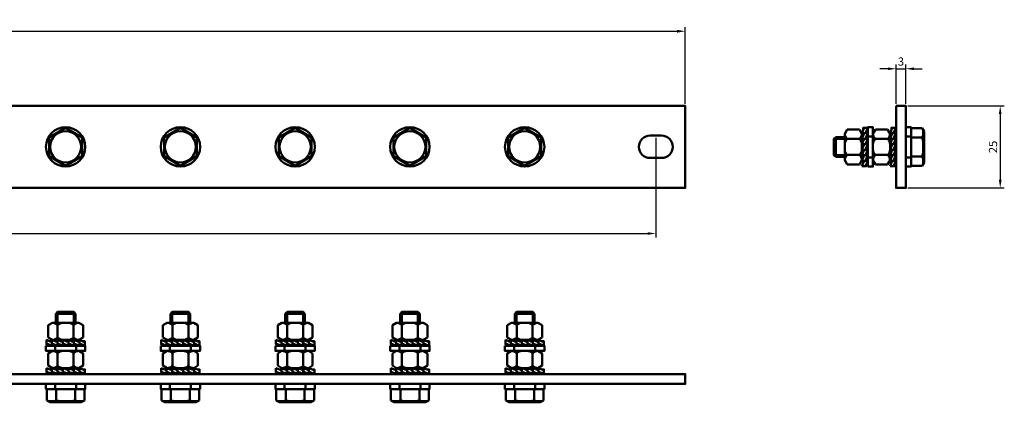
# Model space of a CAD drawing. Units: millimetres. Extents: x -36 to 565, y 363 to 480.
# Drawn here: x 265 to 565, y 363 to 480 of the extents above; entities that cross this region are included whole.
import ezdxf

# ---------------------------------------------------------------- set-up
doc = ezdxf.new("R2010")
doc.units = ezdxf.units.MM
doc.header["$PDSIZE"] = -1
doc.layers.add('Основная линия', color=7, linetype='Continuous', lineweight=50)
doc.layers.add('Размеры', color=7, linetype='Continuous')
doc.styles.add('Text 2.5', font='isocpeur.ttf', dxfattribs={"height": 2.5})
doc.dimstyles.new('Размер 2.5', dxfattribs={"dimtxt": 2.5, "dimasz": 2.5, "dimexe": 1.25, "dimexo": 0.625, "dimtad": 1, "dimtxsty": 'Text 2.5', "dimcen": 2.5, "dimadec": 0, "dimazin": 0, "dimtfac": 1, "dimtmove": 0, "dimatfit": 3, "dimfxl": 1, "dimarcsym": 0})

# ---------------------------------------------------------------- blocks, each defined once
blk = doc.blocks.new('*D49')
at = {"layer": 'Defpoints', "color": 0, "transparency": 16777216}
for p in [(467.74, 476.1), (-15.26, 453.38), (467.74, 453.34)]:
    blk.add_point(p, dxfattribs=at)
at = {"layer": 'Размеры', "color": 0, "lineweight": -2, "transparency": 16777216}
for p, q in [((-15.26, 454), (-15.26, 477.35)), ((-12.76, 476.1), (465.24, 476.1)), ((467.74, 453.96), (467.74, 477.35))]:
    blk.add_line(p, q, dxfattribs=at)
at = {"layer": 'Размеры', "color": 0, "transparency": 16777216}
for points in [[(-12.76, 476.52), (-12.76, 475.68), (-15.26, 476.1)], [(465.24, 476.52), (465.24, 475.68), (467.74, 476.1)]]:
    blk.add_solid(points, dxfattribs=at)
at = {"layer": 'Размеры', "color": 0, "transparency": 16777216, "insert": (226.24, 477.98), "char_height": 2.5, "attachment_point": 5, "style": 'Text 2.5'}
blk.add_mtext('483', dxfattribs=at)
blk = doc.blocks.new('*D51')
at = {"layer": 'Defpoints', "color": 0, "transparency": 16777216}
for p in [(535.02, 453.34), (535.02, 428.34), (563.78, 428.34)]:
    blk.add_point(p, dxfattribs=at)
at = {"layer": 'Размеры', "color": 0, "lineweight": -2, "transparency": 16777216}
for p, q in [((535.64, 453.34), (565.03, 453.34)), ((563.78, 450.84), (563.78, 430.84)), ((535.64, 428.34), (565.03, 428.34))]:
    blk.add_line(p, q, dxfattribs=at)
at = {"layer": 'Размеры', "color": 0, "transparency": 16777216}
for points in [[(563.36, 450.84), (564.2, 450.84), (563.78, 453.34)], [(563.36, 430.84), (564.2, 430.84), (563.78, 428.34)]]:
    blk.add_solid(points, dxfattribs=at)
at = {"layer": 'Размеры', "color": 0, "transparency": 16777216, "insert": (561.9, 440.84), "char_height": 2.5, "attachment_point": 5, "rotation": 90, "style": 'Text 2.5'}
blk.add_mtext('25', dxfattribs=at)
blk = doc.blocks.new('*D52')
at = {"layer": 'Defpoints', "color": 0, "transparency": 16777216}
for p in [(535.02, 464.67), (532.02, 453.34), (535.02, 453.34)]:
    blk.add_point(p, dxfattribs=at)
at = {"layer": 'Размеры', "color": 0, "lineweight": -2, "transparency": 16777216}
for p, q in [((532.02, 453.96), (532.02, 465.92)), ((535.02, 453.96), (535.02, 465.92)), ((529.52, 464.67), (527.02, 464.67)), ((532.02, 464.67), (535.02, 464.67)), ((537.52, 464.67), (540.02, 464.67))]:
    blk.add_line(p, q, dxfattribs=at)
at = {"layer": 'Размеры', "color": 0, "transparency": 16777216}
for points in [[(529.52, 465.08), (529.52, 464.25), (532.02, 464.67)], [(537.52, 465.08), (537.52, 464.25), (535.02, 464.67)]]:
    blk.add_solid(points, dxfattribs=at)
at = {"layer": 'Размеры', "color": 0, "transparency": 16777216, "insert": (533.52, 466.54), "char_height": 2.5, "attachment_point": 5, "style": 'Text 2.5'}
blk.add_mtext('3', dxfattribs=at)
blk = doc.blocks.new('*D53')
at = {"layer": 'Defpoints', "color": 0, "transparency": 16777216}
for p in [(-6.26, 444.28), (458.74, 444.28), (458.74, 414.47)]:
    blk.add_point(p, dxfattribs=at)
at = {"layer": 'Размеры', "color": 0, "lineweight": -2, "transparency": 16777216}
for p, q in [((-6.26, 443.65), (-6.26, 413.22)), ((458.74, 443.65), (458.74, 413.22)), ((-3.76, 414.47), (456.24, 414.47))]:
    blk.add_line(p, q, dxfattribs=at)
at = {"layer": 'Размеры', "color": 0, "transparency": 16777216}
for points in [[(-3.76, 414.88), (-3.76, 414.05), (-6.26, 414.47)], [(456.24, 414.88), (456.24, 414.05), (458.74, 414.47)]]:
    blk.add_solid(points, dxfattribs=at)
at = {"layer": 'Размеры', "color": 0, "transparency": 16777216, "insert": (226.24, 416.34), "char_height": 2.5, "attachment_point": 5, "style": 'Text 2.5'}
blk.add_mtext('465', dxfattribs=at)

msp = doc.modelspace()

# ---------------------------------------------------------------- linework, layer by layer
at = {"layer": 'Основная линия'}
for p, q in [((532.015, 453.336), (535.015, 453.336)), ((535.015, 453.336), (535.015, 433.336)), ((522.272, 446.703), (521.591, 445.026)), ((521.591, 445.026), (522.697, 445.026)), ((522.272, 445.026), (521.591, 443.35)), ((522.272, 446.703), (523.377, 446.703)), ((522.272, 445.026), (523.377, 445.026)), ((523.377, 446.703), (522.697, 445.026)), ((523.377, 445.026), (522.697, 443.35)), ((530.857, 446.703), (530.177, 445.026)), ((530.177, 445.026), (531.283, 445.026)), ((530.857, 445.026), (530.177, 443.35)), ((530.857, 446.703), (531.963, 446.703)), ((530.857, 445.026), (531.963, 445.026)), ((531.963, 446.703), (531.283, 445.026)), ((531.963, 445.026), (531.283, 443.35)), ((521.591, 443.35), (522.697, 443.35)), ((522.272, 443.35), (521.591, 441.674)), ((521.591, 441.674), (522.697, 441.674)), ((522.272, 441.674), (521.591, 439.998)), ((522.272, 443.35), (523.377, 443.35)), ((522.272, 441.674), (523.377, 441.674)), ((523.377, 443.35), (522.697, 441.674)), ((523.377, 441.674), (522.697, 439.998)), ((530.177, 443.35), (531.283, 443.35)), ((530.857, 443.35), (530.177, 441.674)), ((530.177, 441.674), (531.283, 441.674)), ((530.857, 441.674), (530.177, 439.998)), ((530.857, 443.35), (531.963, 443.35)), ((530.857, 441.674), (531.963, 441.674)), ((531.963, 443.35), (531.283, 441.674)), ((531.963, 441.674), (531.283, 439.998)), ((521.591, 439.998), (522.697, 439.998)), ((522.272, 439.998), (521.591, 438.322)), ((522.272, 439.998), (523.377, 439.998)), ((523.377, 439.998), (522.697, 438.322)), ((530.177, 439.998), (531.283, 439.998)), ((530.857, 439.998), (530.177, 438.322)), ((530.857, 439.998), (531.963, 439.998)), ((531.963, 439.998), (531.283, 438.322)), ((521.591, 438.322), (522.697, 438.322)), ((522.272, 438.322), (521.591, 436.646)), ((521.591, 436.646), (522.697, 436.646)), ((522.272, 436.646), (521.591, 434.97)), ((522.272, 438.322), (523.377, 438.322)), ((522.272, 436.646), (523.377, 436.646)), ((523.377, 438.322), (522.697, 436.646)), ((523.377, 436.646), (522.697, 434.97)), ((530.177, 438.322), (531.283, 438.322)), ((530.857, 438.322), (530.177, 436.646)), ((530.177, 436.646), (531.283, 436.646)), ((530.857, 436.646), (530.177, 434.97)), ((530.857, 438.322), (531.963, 438.322)), ((530.857, 436.646), (531.963, 436.646)), ((531.963, 438.322), (531.283, 436.646)), ((531.963, 436.646), (531.283, 434.97)), ((521.591, 434.97), (522.697, 434.97)), ((530.177, 434.97), (531.283, 434.97)), ((535.015, 433.336), (535.015, 428.336)), ((272.872, 382.054), (272.872, 380.948)), ((274.548, 381.373), (272.872, 382.054)), ((274.548, 382.054), (274.548, 380.948)), ((276.224, 381.373), (274.548, 382.054)), ((276.224, 382.054), (276.224, 380.948)), ((277.901, 381.373), (276.224, 382.054)), ((277.901, 382.054), (277.901, 380.948)), ((279.577, 381.373), (277.901, 382.054)), ((279.577, 382.054), (279.577, 380.948)), ((281.253, 381.373), (279.577, 382.054)), ((281.253, 382.054), (281.253, 380.948)), ((282.929, 381.373), (281.253, 382.054)), ((282.929, 382.054), (282.929, 380.948)), ((284.605, 381.373), (282.929, 382.054)), ((307.872, 382.054), (307.872, 380.948)), ((309.548, 381.373), (307.872, 382.054)), ((309.548, 382.054), (309.548, 380.948)), ((311.224, 381.373), (309.548, 382.054)), ((311.224, 382.054), (311.224, 380.948)), ((312.901, 381.373), (311.224, 382.054)), ((312.901, 382.054), (312.901, 380.948)), ((314.577, 381.373), (312.901, 382.054)), ((314.577, 382.054), (314.577, 380.948)), ((316.253, 381.373), (314.577, 382.054)), ((316.253, 382.054), (316.253, 380.948)), ((317.929, 381.373), (316.253, 382.054)), ((317.929, 382.054), (317.929, 380.948)), ((319.605, 381.373), (317.929, 382.054)), ((342.872, 382.054), (342.872, 380.948)), ((344.548, 381.373), (342.872, 382.054)), ((344.548, 382.054), (344.548, 380.948)), ((346.224, 381.373), (344.548, 382.054)), ((346.224, 382.054), (346.224, 380.948)), ((347.901, 381.373), (346.224, 382.054)), ((347.901, 382.054), (347.901, 380.948)), ((349.577, 381.373), (347.901, 382.054)), ((349.577, 382.054), (349.577, 380.948)), ((351.253, 381.373), (349.577, 382.054)), ((351.253, 382.054), (351.253, 380.948)), ((352.929, 381.373), (351.253, 382.054)), ((352.929, 382.054), (352.929, 380.948)), ((354.605, 381.373), (352.929, 382.054)), ((377.872, 382.054), (377.872, 380.948)), ((379.548, 381.373), (377.872, 382.054)), ((379.548, 382.054), (379.548, 380.948)), ((381.224, 381.373), (379.548, 382.054)), ((381.224, 382.054), (381.224, 380.948)), ((382.901, 381.373), (381.224, 382.054)), ((382.901, 382.054), (382.901, 380.948)), ((384.577, 381.373), (382.901, 382.054)), ((384.577, 382.054), (384.577, 380.948)), ((386.253, 381.373), (384.577, 382.054)), ((386.253, 382.054), (386.253, 380.948)), ((387.929, 381.373), (386.253, 382.054)), ((387.929, 382.054), (387.929, 380.948)), ((389.605, 381.373), (387.929, 382.054)), ((412.872, 382.054), (412.872, 380.948)), ((414.548, 381.373), (412.872, 382.054)), ((414.548, 382.054), (414.548, 380.948)), ((416.224, 381.373), (414.548, 382.054)), ((416.224, 382.054), (416.224, 380.948)), ((417.901, 381.373), (416.224, 382.054)), ((417.901, 382.054), (417.901, 380.948)), ((419.577, 381.373), (417.901, 382.054)), ((419.577, 382.054), (419.577, 380.948)), ((421.253, 381.373), (419.577, 382.054)), ((421.253, 382.054), (421.253, 380.948)), ((422.929, 381.373), (421.253, 382.054)), ((422.929, 382.054), (422.929, 380.948)), ((424.605, 381.373), (422.929, 382.054)), ((274.548, 380.268), (272.872, 380.948)), ((274.548, 381.373), (274.548, 380.268)), ((276.224, 380.268), (274.548, 380.948)), ((276.224, 381.373), (276.224, 380.268)), ((277.901, 380.268), (276.224, 380.948)), ((277.901, 381.373), (277.901, 380.268)), ((279.577, 380.268), (277.901, 380.948)), ((279.577, 381.373), (279.577, 380.268)), ((281.253, 380.268), (279.577, 380.948)), ((281.253, 381.373), (281.253, 380.268)), ((282.929, 380.268), (281.253, 380.948)), ((282.929, 381.373), (282.929, 380.268)), ((284.605, 380.268), (282.929, 380.948)), ((284.605, 381.373), (284.605, 380.268)), ((309.548, 380.268), (307.872, 380.948)), ((309.548, 381.373), (309.548, 380.268)), ((311.224, 380.268), (309.548, 380.948)), ((311.224, 381.373), (311.224, 380.268)), ((312.901, 380.268), (311.224, 380.948)), ((312.901, 381.373), (312.901, 380.268)), ((314.577, 380.268), (312.901, 380.948)), ((314.577, 381.373), (314.577, 380.268)), ((316.253, 380.268), (314.577, 380.948)), ((316.253, 381.373), (316.253, 380.268)), ((317.929, 380.268), (316.253, 380.948)), ((317.929, 381.373), (317.929, 380.268)), ((319.605, 380.268), (317.929, 380.948)), ((319.605, 381.373), (319.605, 380.268)), ((344.548, 380.268), (342.872, 380.948)), ((344.548, 381.373), (344.548, 380.268)), ((346.224, 380.268), (344.548, 380.948)), ((346.224, 381.373), (346.224, 380.268)), ((347.901, 380.268), (346.224, 380.948)), ((347.901, 381.373), (347.901, 380.268)), ((349.577, 380.268), (347.901, 380.948)), ((349.577, 381.373), (349.577, 380.268)), ((351.253, 380.268), (349.577, 380.948)), ((351.253, 381.373), (351.253, 380.268)), ((352.929, 380.268), (351.253, 380.948)), ((352.929, 381.373), (352.929, 380.268)), ((354.605, 380.268), (352.929, 380.948)), ((354.605, 381.373), (354.605, 380.268)), ((379.548, 380.268), (377.872, 380.948)), ((379.548, 381.373), (379.548, 380.268)), ((381.224, 380.268), (379.548, 380.948)), ((381.224, 381.373), (381.224, 380.268)), ((382.901, 380.268), (381.224, 380.948)), ((382.901, 381.373), (382.901, 380.268)), ((384.577, 380.268), (382.901, 380.948)), ((384.577, 381.373), (384.577, 380.268)), ((386.253, 380.268), (384.577, 380.948)), ((386.253, 381.373), (386.253, 380.268)), ((387.929, 380.268), (386.253, 380.948)), ((387.929, 381.373), (387.929, 380.268)), ((389.605, 380.268), (387.929, 380.948)), ((389.605, 381.373), (389.605, 380.268)), ((414.548, 380.268), (412.872, 380.948)), ((414.548, 381.373), (414.548, 380.268)), ((416.224, 380.268), (414.548, 380.948)), ((416.224, 381.373), (416.224, 380.268)), ((417.901, 380.268), (416.224, 380.948)), ((417.901, 381.373), (417.901, 380.268)), ((419.577, 380.268), (417.901, 380.948)), ((419.577, 381.373), (419.577, 380.268)), ((421.253, 380.268), (419.577, 380.948)), ((421.253, 381.373), (421.253, 380.268)), ((422.929, 380.268), (421.253, 380.948)), ((422.929, 381.373), (422.929, 380.268)), ((424.605, 380.268), (422.929, 380.948)), ((424.605, 381.373), (424.605, 380.268)), ((272.872, 373.468), (272.872, 372.362)), ((274.548, 372.787), (272.872, 373.468)), ((274.548, 373.468), (274.548, 372.362)), ((276.224, 372.787), (274.548, 373.468)), ((274.548, 372.787), (274.548, 371.682)), ((276.224, 373.468), (276.224, 372.362)), ((277.901, 372.787), (276.224, 373.468)), ((276.224, 372.787), (276.224, 371.682)), ((277.901, 373.468), (277.901, 372.362)), ((279.577, 372.787), (277.901, 373.468)), ((277.901, 372.787), (277.901, 371.682)), ((279.577, 373.468), (279.577, 372.362)), ((281.253, 372.787), (279.577, 373.468)), ((279.577, 372.787), (279.577, 371.682)), ((281.253, 373.468), (281.253, 372.362)), ((282.929, 372.787), (281.253, 373.468)), ((281.253, 372.787), (281.253, 371.682)), ((282.929, 373.468), (282.929, 372.362)), ((284.605, 372.787), (282.929, 373.468)), ((282.929, 372.787), (282.929, 371.682)), ((284.605, 372.787), (284.605, 371.682)), ((307.872, 373.468), (307.872, 372.362)), ((309.548, 372.787), (307.872, 373.468)), ((309.548, 373.468), (309.548, 372.362)), ((311.224, 372.787), (309.548, 373.468)), ((309.548, 372.787), (309.548, 371.682)), ((311.224, 373.468), (311.224, 372.362)), ((312.901, 372.787), (311.224, 373.468)), ((311.224, 372.787), (311.224, 371.682)), ((312.901, 373.468), (312.901, 372.362)), ((314.577, 372.787), (312.901, 373.468)), ((312.901, 372.787), (312.901, 371.682)), ((314.577, 373.468), (314.577, 372.362)), ((316.253, 372.787), (314.577, 373.468)), ((314.577, 372.787), (314.577, 371.682)), ((316.253, 373.468), (316.253, 372.362)), ((317.929, 372.787), (316.253, 373.468)), ((316.253, 372.787), (316.253, 371.682)), ((317.929, 373.468), (317.929, 372.362)), ((319.605, 372.787), (317.929, 373.468)), ((317.929, 372.787), (317.929, 371.682)), ((319.605, 372.787), (319.605, 371.682)), ((342.872, 373.468), (342.872, 372.362)), ((344.548, 372.787), (342.872, 373.468)), ((344.548, 373.468), (344.548, 372.362)), ((346.224, 372.787), (344.548, 373.468)), ((344.548, 372.787), (344.548, 371.682)), ((346.224, 373.468), (346.224, 372.362)), ((347.901, 372.787), (346.224, 373.468)), ((346.224, 372.787), (346.224, 371.682)), ((347.901, 373.468), (347.901, 372.362)), ((349.577, 372.787), (347.901, 373.468)), ((347.901, 372.787), (347.901, 371.682)), ((349.577, 373.468), (349.577, 372.362)), ((351.253, 372.787), (349.577, 373.468)), ((349.577, 372.787), (349.577, 371.682)), ((351.253, 373.468), (351.253, 372.362)), ((352.929, 372.787), (351.253, 373.468)), ((351.253, 372.787), (351.253, 371.682)), ((352.929, 373.468), (352.929, 372.362)), ((354.605, 372.787), (352.929, 373.468)), ((352.929, 372.787), (352.929, 371.682)), ((354.605, 372.787), (354.605, 371.682)), ((377.872, 373.468), (377.872, 372.362)), ((379.548, 372.787), (377.872, 373.468)), ((379.548, 373.468), (379.548, 372.362)), ((381.224, 372.787), (379.548, 373.468)), ((379.548, 372.787), (379.548, 371.682)), ((381.224, 373.468), (381.224, 372.362)), ((382.901, 372.787), (381.224, 373.468)), ((381.224, 372.787), (381.224, 371.682)), ((382.901, 373.468), (382.901, 372.362)), ((384.577, 372.787), (382.901, 373.468)), ((382.901, 372.787), (382.901, 371.682)), ((384.577, 373.468), (384.577, 372.362)), ((386.253, 372.787), (384.577, 373.468)), ((384.577, 372.787), (384.577, 371.682)), ((386.253, 373.468), (386.253, 372.362)), ((387.929, 372.787), (386.253, 373.468)), ((386.253, 372.787), (386.253, 371.682)), ((387.929, 373.468), (387.929, 372.362)), ((389.605, 372.787), (387.929, 373.468)), ((387.929, 372.787), (387.929, 371.682)), ((389.605, 372.787), (389.605, 371.682)), ((412.872, 373.468), (412.872, 372.362)), ((414.548, 372.787), (412.872, 373.468)), ((414.548, 373.468), (414.548, 372.362)), ((416.224, 372.787), (414.548, 373.468)), ((414.548, 372.787), (414.548, 371.682)), ((416.224, 373.468), (416.224, 372.362)), ((417.901, 372.787), (416.224, 373.468)), ((416.224, 372.787), (416.224, 371.682)), ((417.901, 373.468), (417.901, 372.362)), ((419.577, 372.787), (417.901, 373.468)), ((417.901, 372.787), (417.901, 371.682)), ((419.577, 373.468), (419.577, 372.362)), ((421.253, 372.787), (419.577, 373.468)), ((419.577, 372.787), (419.577, 371.682)), ((421.253, 373.468), (421.253, 372.362)), ((422.929, 372.787), (421.253, 373.468)), ((421.253, 372.787), (421.253, 371.682)), ((422.929, 373.468), (422.929, 372.362)), ((424.605, 372.787), (422.929, 373.468)), ((422.929, 372.787), (422.929, 371.682)), ((424.605, 372.787), (424.605, 371.682)), ((274.548, 371.682), (272.872, 372.362)), ((276.224, 371.682), (274.548, 372.362)), ((277.901, 371.682), (276.224, 372.362)), ((279.577, 371.682), (277.901, 372.362)), ((281.253, 371.682), (279.577, 372.362)), ((282.929, 371.682), (281.253, 372.362)), ((284.605, 371.682), (282.929, 372.362)), ((309.548, 371.682), (307.872, 372.362)), ((311.224, 371.682), (309.548, 372.362)), ((312.901, 371.682), (311.224, 372.362)), ((314.577, 371.682), (312.901, 372.362)), ((316.253, 371.682), (314.577, 372.362)), ((317.929, 371.682), (316.253, 372.362)), ((319.605, 371.682), (317.929, 372.362)), ((344.548, 371.682), (342.872, 372.362)), ((346.224, 371.682), (344.548, 372.362)), ((347.901, 371.682), (346.224, 372.362)), ((349.577, 371.682), (347.901, 372.362)), ((351.253, 371.682), (349.577, 372.362)), ((352.929, 371.682), (351.253, 372.362)), ((354.605, 371.682), (352.929, 372.362)), ((379.548, 371.682), (377.872, 372.362)), ((381.224, 371.682), (379.548, 372.362)), ((382.901, 371.682), (381.224, 372.362)), ((384.577, 371.682), (382.901, 372.362)), ((386.253, 371.682), (384.577, 372.362)), ((387.929, 371.682), (386.253, 372.362)), ((389.605, 371.682), (387.929, 372.362)), ((414.548, 371.682), (412.872, 372.362)), ((416.224, 371.682), (414.548, 372.362)), ((417.901, 371.682), (416.224, 372.362)), ((419.577, 371.682), (417.901, 372.362)), ((421.253, 371.682), (419.577, 372.362)), ((422.929, 371.682), (421.253, 372.362)), ((424.605, 371.682), (422.929, 372.362))]:
    msp.add_line(p, q, dxfattribs=at)
at = {"layer": 'Основная линия', "color": 0, "linetype": 'ByBlock'}
for p, q in [((516.391, 444.886), (517.127, 446.16)), ((516.391, 444.886), (516.391, 436.786)), ((520.856, 446.16), (517.127, 446.16)), ((521.591, 444.886), (520.856, 446.16)), ((521.591, 436.786), (521.591, 444.886)), ((524.977, 435.063), (524.977, 446.61)), ((524.977, 444.886), (525.712, 446.16)), ((524.977, 444.886), (524.977, 436.786)), ((529.442, 446.16), (525.712, 446.16)), ((530.177, 444.886), (529.442, 446.16)), ((530.177, 436.786), (530.177, 444.886)), ((536.615, 435.063), (536.615, 446.61)), ((536.615, 446.61), (540.024, 446.61)), ((540.615, 445.586), (540.024, 446.61)), ((540.615, 445.586), (540.615, 436.086)), ((513.067, 443.295), (513.609, 443.836)), ((513.067, 438.378), (513.067, 443.295)), ((513.067, 443.295), (516.391, 443.295)), ((513.609, 443.836), (516.391, 443.836)), ((513.609, 443.836), (513.609, 437.836)), ((517.127, 443.273), (520.856, 443.273)), ((521.591, 443.836), (521.789, 443.836)), ((521.591, 443.295), (523.377, 443.295)), ((522.894, 443.836), (523.377, 443.836)), ((523.377, 444.036), (524.977, 444.036)), ((525.712, 443.273), (529.442, 443.273)), ((530.177, 443.836), (530.374, 443.836)), ((530.177, 443.295), (532.015, 443.295)), ((531.48, 443.836), (532.015, 443.836)), ((535.015, 444.036), (536.615, 444.036)), ((540.024, 443.723), (536.615, 443.723)), ((513.067, 438.378), (516.391, 438.378)), ((513.067, 438.378), (513.609, 437.836)), ((516.391, 437.836), (513.609, 437.836)), ((516.391, 436.786), (517.127, 435.513)), ((517.127, 438.4), (520.856, 438.4)), ((520.856, 435.513), (517.127, 435.513)), ((521.591, 436.786), (520.856, 435.513)), ((521.591, 438.378), (523.377, 438.378)), ((522.024, 437.836), (521.591, 437.836)), ((523.377, 437.836), (523.18, 437.836)), ((523.377, 437.636), (524.977, 437.636)), ((524.977, 436.786), (525.712, 435.513)), ((525.712, 438.4), (529.442, 438.4)), ((529.442, 435.513), (525.712, 435.513)), ((530.177, 436.786), (529.442, 435.513)), ((530.177, 438.378), (532.015, 438.378)), ((530.609, 437.836), (530.177, 437.836)), ((532.015, 437.836), (531.766, 437.836)), ((535.015, 437.636), (536.615, 437.636)), ((540.024, 437.95), (536.615, 437.95)), ((540.615, 436.086), (540.024, 435.063)), ((540.024, 435.063), (536.615, 435.063)), ((276.28, 390.578), (275.739, 390.036)), ((276.28, 390.578), (281.197, 390.578)), ((276.28, 390.578), (276.28, 387.254)), ((281.197, 390.578), (281.197, 387.254)), ((281.197, 390.578), (281.739, 390.036)), ((311.28, 390.578), (310.739, 390.036)), ((311.28, 390.578), (316.197, 390.578)), ((311.28, 390.578), (311.28, 387.254)), ((316.197, 390.578), (316.197, 387.254)), ((316.197, 390.578), (316.739, 390.036)), ((346.28, 390.578), (345.739, 390.036)), ((346.28, 390.578), (351.197, 390.578)), ((346.28, 390.578), (346.28, 387.254)), ((351.197, 390.578), (351.197, 387.254)), ((351.197, 390.578), (351.739, 390.036)), ((381.28, 390.578), (380.739, 390.036)), ((381.28, 390.578), (386.197, 390.578)), ((381.28, 390.578), (381.28, 387.254)), ((386.197, 390.578), (386.197, 387.254)), ((386.197, 390.578), (386.739, 390.036)), ((416.28, 390.578), (415.739, 390.036)), ((416.28, 390.578), (421.197, 390.578)), ((416.28, 390.578), (416.28, 387.254)), ((421.197, 390.578), (421.197, 387.254)), ((421.197, 390.578), (421.739, 390.036)), ((275.739, 387.254), (275.739, 390.036)), ((281.739, 390.036), (275.739, 390.036)), ((281.739, 390.036), (281.739, 387.254)), ((310.739, 387.254), (310.739, 390.036)), ((316.739, 390.036), (310.739, 390.036)), ((316.739, 390.036), (316.739, 387.254)), ((345.739, 387.254), (345.739, 390.036)), ((351.739, 390.036), (345.739, 390.036)), ((351.739, 390.036), (351.739, 387.254)), ((380.739, 387.254), (380.739, 390.036)), ((386.739, 390.036), (380.739, 390.036)), ((386.739, 390.036), (386.739, 387.254)), ((415.739, 387.254), (415.739, 390.036)), ((421.739, 390.036), (415.739, 390.036)), ((421.739, 390.036), (421.739, 387.254)), ((274.689, 387.254), (273.415, 386.518)), ((273.415, 382.789), (273.415, 386.518)), ((282.789, 387.254), (274.689, 387.254)), ((276.302, 386.518), (276.302, 382.789)), ((281.175, 386.518), (281.175, 382.789)), ((282.789, 387.254), (284.062, 386.518)), ((284.062, 382.789), (284.062, 386.518)), ((309.689, 387.254), (308.415, 386.518)), ((308.415, 382.789), (308.415, 386.518)), ((317.789, 387.254), (309.689, 387.254)), ((311.302, 386.518), (311.302, 382.789)), ((316.175, 386.518), (316.175, 382.789)), ((317.789, 387.254), (319.062, 386.518)), ((319.062, 382.789), (319.062, 386.518)), ((344.689, 387.254), (343.415, 386.518)), ((343.415, 382.789), (343.415, 386.518)), ((352.789, 387.254), (344.689, 387.254)), ((346.302, 386.518), (346.302, 382.789)), ((351.175, 386.518), (351.175, 382.789)), ((352.789, 387.254), (354.062, 386.518)), ((354.062, 382.789), (354.062, 386.518)), ((379.689, 387.254), (378.415, 386.518)), ((378.415, 382.789), (378.415, 386.518)), ((387.789, 387.254), (379.689, 387.254)), ((381.302, 386.518), (381.302, 382.789)), ((386.175, 386.518), (386.175, 382.789)), ((387.789, 387.254), (389.062, 386.518)), ((389.062, 382.789), (389.062, 386.518)), ((414.689, 387.254), (413.415, 386.518)), ((413.415, 382.789), (413.415, 386.518)), ((422.789, 387.254), (414.689, 387.254)), ((416.302, 386.518), (416.302, 382.789)), ((421.175, 386.518), (421.175, 382.789)), ((422.789, 387.254), (424.062, 386.518)), ((424.062, 382.789), (424.062, 386.518)), ((274.689, 382.054), (273.415, 382.789)), ((274.689, 382.054), (282.789, 382.054)), ((275.739, 381.621), (275.739, 382.054)), ((276.28, 382.054), (276.28, 380.268)), ((281.197, 382.054), (281.197, 380.268)), ((281.739, 382.054), (281.739, 381.856)), ((282.789, 382.054), (284.062, 382.789)), ((309.689, 382.054), (308.415, 382.789)), ((309.689, 382.054), (317.789, 382.054)), ((310.739, 381.621), (310.739, 382.054)), ((311.28, 382.054), (311.28, 380.268)), ((316.197, 382.054), (316.197, 380.268)), ((316.739, 382.054), (316.739, 381.856)), ((317.789, 382.054), (319.062, 382.789)), ((344.689, 382.054), (343.415, 382.789)), ((344.689, 382.054), (352.789, 382.054)), ((345.739, 381.621), (345.739, 382.054)), ((346.28, 382.054), (346.28, 380.268)), ((351.197, 382.054), (351.197, 380.268)), ((351.739, 382.054), (351.739, 381.856)), ((352.789, 382.054), (354.062, 382.789)), ((379.689, 382.054), (378.415, 382.789)), ((379.689, 382.054), (387.789, 382.054)), ((380.739, 381.621), (380.739, 382.054)), ((381.28, 382.054), (381.28, 380.268)), ((386.197, 382.054), (386.197, 380.268)), ((386.739, 382.054), (386.739, 381.856)), ((387.789, 382.054), (389.062, 382.789)), ((414.689, 382.054), (413.415, 382.789)), ((414.689, 382.054), (422.789, 382.054)), ((415.739, 381.621), (415.739, 382.054)), ((416.28, 382.054), (416.28, 380.268)), ((421.197, 382.054), (421.197, 380.268)), ((421.739, 382.054), (421.739, 381.856)), ((422.789, 382.054), (424.062, 382.789)), ((272.965, 378.668), (284.512, 378.668)), ((274.689, 378.668), (273.415, 377.933)), ((282.789, 378.668), (274.689, 378.668)), ((275.539, 380.268), (275.539, 378.668)), ((275.739, 380.268), (275.739, 380.465)), ((281.739, 380.751), (281.739, 380.268)), ((281.939, 380.268), (281.939, 378.668)), ((282.789, 378.668), (284.062, 377.933)), ((307.965, 378.668), (319.512, 378.668)), ((309.689, 378.668), (308.415, 377.933)), ((317.789, 378.668), (309.689, 378.668)), ((310.539, 380.268), (310.539, 378.668)), ((310.739, 380.268), (310.739, 380.465)), ((316.739, 380.751), (316.739, 380.268)), ((316.939, 380.268), (316.939, 378.668)), ((317.789, 378.668), (319.062, 377.933)), ((342.965, 378.668), (354.512, 378.668)), ((344.689, 378.668), (343.415, 377.933)), ((352.789, 378.668), (344.689, 378.668)), ((345.539, 380.268), (345.539, 378.668)), ((345.739, 380.268), (345.739, 380.465)), ((351.739, 380.751), (351.739, 380.268)), ((351.939, 380.268), (351.939, 378.668)), ((352.789, 378.668), (354.062, 377.933)), ((377.965, 378.668), (389.512, 378.668)), ((379.689, 378.668), (378.415, 377.933)), ((387.789, 378.668), (379.689, 378.668)), ((380.539, 380.268), (380.539, 378.668)), ((380.739, 380.268), (380.739, 380.465)), ((386.739, 380.751), (386.739, 380.268)), ((386.939, 380.268), (386.939, 378.668)), ((387.789, 378.668), (389.062, 377.933)), ((412.965, 378.668), (424.512, 378.668)), ((414.689, 378.668), (413.415, 377.933)), ((422.789, 378.668), (414.689, 378.668)), ((415.539, 380.268), (415.539, 378.668)), ((415.739, 380.268), (415.739, 380.465)), ((421.739, 380.751), (421.739, 380.268)), ((421.939, 380.268), (421.939, 378.668)), ((422.789, 378.668), (424.062, 377.933)), ((273.415, 374.203), (273.415, 377.933)), ((276.302, 377.933), (276.302, 374.203)), ((281.175, 377.933), (281.175, 374.203)), ((284.062, 374.203), (284.062, 377.933)), ((308.415, 374.203), (308.415, 377.933)), ((311.302, 377.933), (311.302, 374.203)), ((316.175, 377.933), (316.175, 374.203)), ((319.062, 374.203), (319.062, 377.933)), ((343.415, 374.203), (343.415, 377.933)), ((346.302, 377.933), (346.302, 374.203)), ((351.175, 377.933), (351.175, 374.203)), ((354.062, 374.203), (354.062, 377.933)), ((378.415, 374.203), (378.415, 377.933)), ((381.302, 377.933), (381.302, 374.203)), ((386.175, 377.933), (386.175, 374.203)), ((389.062, 374.203), (389.062, 377.933)), ((413.415, 374.203), (413.415, 377.933)), ((416.302, 377.933), (416.302, 374.203)), ((421.175, 377.933), (421.175, 374.203)), ((424.062, 374.203), (424.062, 377.933)), ((274.689, 373.468), (273.415, 374.203)), ((274.689, 373.468), (282.789, 373.468)), ((275.739, 373.036), (275.739, 373.468)), ((276.28, 373.468), (276.28, 371.63)), ((281.197, 373.468), (281.197, 371.63)), ((281.739, 373.468), (281.739, 373.271)), ((282.789, 373.468), (284.062, 374.203)), ((309.689, 373.468), (308.415, 374.203)), ((309.689, 373.468), (317.789, 373.468)), ((310.739, 373.036), (310.739, 373.468)), ((311.28, 373.468), (311.28, 371.63)), ((316.197, 373.468), (316.197, 371.63)), ((316.739, 373.468), (316.739, 373.271)), ((317.789, 373.468), (319.062, 374.203)), ((344.689, 373.468), (343.415, 374.203)), ((344.689, 373.468), (352.789, 373.468)), ((345.739, 373.036), (345.739, 373.468)), ((346.28, 373.468), (346.28, 371.63)), ((351.197, 373.468), (351.197, 371.63)), ((351.739, 373.468), (351.739, 373.271)), ((352.789, 373.468), (354.062, 374.203)), ((379.689, 373.468), (378.415, 374.203)), ((379.689, 373.468), (387.789, 373.468)), ((380.739, 373.036), (380.739, 373.468)), ((381.28, 373.468), (381.28, 371.63)), ((386.197, 373.468), (386.197, 371.63)), ((386.739, 373.468), (386.739, 373.271)), ((387.789, 373.468), (389.062, 374.203)), ((414.689, 373.468), (413.415, 374.203)), ((414.689, 373.468), (422.789, 373.468)), ((415.739, 373.036), (415.739, 373.468)), ((416.28, 373.468), (416.28, 371.63)), ((421.197, 373.468), (421.197, 371.63)), ((421.739, 373.468), (421.739, 373.271)), ((422.789, 373.468), (424.062, 374.203)), ((275.739, 371.63), (275.739, 371.879)), ((281.739, 372.165), (281.739, 371.63)), ((310.739, 371.63), (310.739, 371.879)), ((316.739, 372.165), (316.739, 371.63)), ((345.739, 371.63), (345.739, 371.879)), ((351.739, 372.165), (351.739, 371.63)), ((380.739, 371.63), (380.739, 371.879)), ((386.739, 372.165), (386.739, 371.63)), ((415.739, 371.63), (415.739, 371.879)), ((421.739, 372.165), (421.739, 371.63)), ((272.965, 363.621), (272.965, 367.03)), ((272.965, 367.03), (284.512, 367.03)), ((275.539, 368.63), (275.539, 367.03)), ((275.852, 363.621), (275.852, 367.03)), ((281.625, 363.621), (281.625, 367.03)), ((281.939, 368.63), (281.939, 367.03)), ((284.512, 367.03), (284.512, 363.621)), ((307.965, 363.621), (307.965, 367.03)), ((307.965, 367.03), (319.512, 367.03)), ((310.539, 368.63), (310.539, 367.03)), ((310.852, 363.621), (310.852, 367.03)), ((316.625, 363.621), (316.625, 367.03)), ((316.939, 368.63), (316.939, 367.03)), ((319.512, 367.03), (319.512, 363.621)), ((342.965, 363.621), (342.965, 367.03)), ((342.965, 367.03), (354.512, 367.03)), ((345.539, 368.63), (345.539, 367.03)), ((345.852, 363.621), (345.852, 367.03)), ((351.625, 363.621), (351.625, 367.03)), ((351.939, 368.63), (351.939, 367.03)), ((354.512, 367.03), (354.512, 363.621)), ((377.965, 363.621), (377.965, 367.03)), ((377.965, 367.03), (389.512, 367.03)), ((380.539, 368.63), (380.539, 367.03)), ((380.852, 363.621), (380.852, 367.03)), ((386.625, 363.621), (386.625, 367.03)), ((386.939, 368.63), (386.939, 367.03)), ((389.512, 367.03), (389.512, 363.621)), ((412.965, 363.621), (412.965, 367.03)), ((412.965, 367.03), (424.512, 367.03)), ((415.539, 368.63), (415.539, 367.03)), ((415.852, 363.621), (415.852, 367.03)), ((421.625, 363.621), (421.625, 367.03)), ((421.939, 368.63), (421.939, 367.03)), ((424.512, 367.03), (424.512, 363.621)), ((273.989, 363.03), (272.965, 363.621)), ((283.489, 363.03), (284.512, 363.621)), ((308.989, 363.03), (307.965, 363.621)), ((318.489, 363.03), (319.512, 363.621)), ((343.989, 363.03), (342.965, 363.621)), ((353.489, 363.03), (354.512, 363.621)), ((378.989, 363.03), (377.965, 363.621)), ((388.489, 363.03), (389.512, 363.621)), ((413.989, 363.03), (412.965, 363.621)), ((423.489, 363.03), (424.512, 363.621)), ((283.489, 363.03), (273.989, 363.03)), ((318.489, 363.03), (308.989, 363.03)), ((353.489, 363.03), (343.989, 363.03)), ((388.489, 363.03), (378.989, 363.03)), ((423.489, 363.03), (413.989, 363.03))]:
    msp.add_line(p, q, dxfattribs=at)
at = {"layer": 'Основная линия', "color": 7}
for p, q in [((460.489, 444.28), (456.989, 444.28)), ((456.989, 437.48), (460.489, 437.48))]:
    msp.add_line(p, q, dxfattribs=at)
at = {"layer": 'Основная линия'}
for points in [[(-15.261, 453.38), (467.74, 453.339), (467.74, 428.339), (-15.261, 428.38)], [(532.015, 453.336), (535.015, 453.336), (535.015, 428.336), (532.015, 428.336)], [(-15.261, 371.63), (467.739, 371.63), (467.739, 368.63), (-15.261, 368.63)]]:
    msp.add_lwpolyline(points, close=True, dxfattribs=at)
at = {"layer": 'Основная линия', "color": 0, "linetype": 'ByBlock'}
for points in [[(283.739, 443.767), (278.739, 446.653), (273.739, 443.767), (273.739, 437.993), (278.739, 435.106), (283.739, 437.993)], [(318.739, 443.767), (313.739, 446.653), (308.739, 443.767), (308.739, 437.993), (313.739, 435.106), (318.739, 437.993)], [(353.739, 443.767), (348.739, 446.653), (343.739, 443.767), (343.739, 437.993), (348.739, 435.106), (353.739, 437.993)], [(388.739, 443.767), (383.739, 446.653), (378.739, 443.767), (378.739, 437.993), (383.739, 435.106), (388.739, 437.993)], [(423.739, 443.767), (418.739, 446.653), (413.739, 443.767), (413.739, 437.993), (418.739, 435.106), (423.739, 437.993)], [(523.377, 434.836), (524.977, 434.836), (524.977, 446.836), (523.377, 446.836)], [(535.015, 434.836), (536.615, 434.836), (536.615, 446.836), (535.015, 446.836)], [(272.739, 380.268), (272.739, 378.668), (284.739, 378.668), (284.739, 380.268)], [(307.739, 380.268), (307.739, 378.668), (319.739, 378.668), (319.739, 380.268)], [(342.739, 380.268), (342.739, 378.668), (354.739, 378.668), (354.739, 380.268)], [(377.739, 380.268), (377.739, 378.668), (389.739, 378.668), (389.739, 380.268)], [(412.739, 380.268), (412.739, 378.668), (424.739, 378.668), (424.739, 380.268)], [(272.739, 368.63), (272.739, 367.03), (284.739, 367.03), (284.739, 368.63)], [(307.739, 368.63), (307.739, 367.03), (319.739, 367.03), (319.739, 368.63)], [(342.739, 368.63), (342.739, 367.03), (354.739, 367.03), (354.739, 368.63)], [(377.739, 368.63), (377.739, 367.03), (389.739, 367.03), (389.739, 368.63)], [(412.739, 368.63), (412.739, 367.03), (424.739, 367.03), (424.739, 368.63)]]:
    msp.add_lwpolyline(points, close=True, dxfattribs=at)
at = {"layer": 'Основная линия'}
for points in [[(522.024, 446.091), (522.024, 446.703), (522.945, 446.703)], [(522.024, 444.415), (522.024, 445.026)], [(522.945, 445.638), (522.945, 445.026)], [(530.609, 446.091), (530.609, 446.703), (531.531, 446.703)], [(530.609, 444.415), (530.609, 445.026)], [(531.531, 445.638), (531.531, 445.026)], [(522.024, 442.739), (522.024, 443.35)], [(522.024, 441.063), (522.024, 441.674)], [(522.945, 443.962), (522.945, 443.35)], [(522.945, 442.285), (522.945, 441.674)], [(530.609, 442.739), (530.609, 443.35)], [(530.609, 441.063), (530.609, 441.674)], [(531.531, 443.962), (531.531, 443.35)], [(531.531, 442.285), (531.531, 441.674)], [(522.024, 439.387), (522.024, 439.998)], [(522.945, 440.609), (522.945, 439.998)], [(522.945, 438.933), (522.945, 438.322)], [(530.609, 439.387), (530.609, 439.998)], [(531.531, 440.609), (531.531, 439.998)], [(531.531, 438.933), (531.531, 438.322)], [(522.024, 437.711), (522.024, 438.322)], [(522.024, 436.035), (522.024, 436.646)], [(522.945, 435.581), (522.945, 434.97), (522.024, 434.97)], [(522.945, 437.257), (522.945, 436.646)], [(530.609, 437.711), (530.609, 438.322)], [(530.609, 436.035), (530.609, 436.646)], [(531.531, 435.581), (531.531, 434.97), (530.609, 434.97)], [(531.531, 437.257), (531.531, 436.646)], [(273.484, 380.7), (272.872, 380.7), (272.872, 381.621)], [(273.937, 381.621), (274.548, 381.621)], [(275.613, 381.621), (276.224, 381.621)], [(277.289, 381.621), (277.901, 381.621)], [(278.965, 381.621), (279.577, 381.621)], [(280.642, 381.621), (281.253, 381.621)], [(282.318, 381.621), (282.929, 381.621)], [(283.994, 381.621), (284.605, 381.621), (284.605, 380.7)], [(308.484, 380.7), (307.872, 380.7), (307.872, 381.621)], [(308.937, 381.621), (309.548, 381.621)], [(310.613, 381.621), (311.224, 381.621)], [(312.289, 381.621), (312.901, 381.621)], [(313.965, 381.621), (314.577, 381.621)], [(315.642, 381.621), (316.253, 381.621)], [(317.318, 381.621), (317.929, 381.621)], [(318.994, 381.621), (319.605, 381.621), (319.605, 380.7)], [(343.484, 380.7), (342.872, 380.7), (342.872, 381.621)], [(343.937, 381.621), (344.548, 381.621)], [(345.613, 381.621), (346.224, 381.621)], [(347.289, 381.621), (347.901, 381.621)], [(348.965, 381.621), (349.577, 381.621)], [(350.642, 381.621), (351.253, 381.621)], [(352.318, 381.621), (352.929, 381.621)], [(353.994, 381.621), (354.605, 381.621), (354.605, 380.7)], [(378.484, 380.7), (377.872, 380.7), (377.872, 381.621)], [(378.937, 381.621), (379.548, 381.621)], [(380.613, 381.621), (381.224, 381.621)], [(382.289, 381.621), (382.901, 381.621)], [(383.965, 381.621), (384.577, 381.621)], [(385.642, 381.621), (386.253, 381.621)], [(387.318, 381.621), (387.929, 381.621)], [(388.994, 381.621), (389.605, 381.621), (389.605, 380.7)], [(413.484, 380.7), (412.872, 380.7), (412.872, 381.621)], [(413.937, 381.621), (414.548, 381.621)], [(415.613, 381.621), (416.224, 381.621)], [(417.289, 381.621), (417.901, 381.621)], [(418.965, 381.621), (419.577, 381.621)], [(420.642, 381.621), (421.253, 381.621)], [(422.318, 381.621), (422.929, 381.621)], [(423.994, 381.621), (424.605, 381.621), (424.605, 380.7)], [(275.16, 380.7), (274.548, 380.7)], [(276.836, 380.7), (276.224, 380.7)], [(278.512, 380.7), (277.901, 380.7)], [(280.188, 380.7), (279.577, 380.7)], [(281.864, 380.7), (281.253, 380.7)], [(283.54, 380.7), (282.929, 380.7)], [(310.16, 380.7), (309.548, 380.7)], [(311.836, 380.7), (311.224, 380.7)], [(313.512, 380.7), (312.901, 380.7)], [(315.188, 380.7), (314.577, 380.7)], [(316.864, 380.7), (316.253, 380.7)], [(318.54, 380.7), (317.929, 380.7)], [(345.16, 380.7), (344.548, 380.7)], [(346.836, 380.7), (346.224, 380.7)], [(348.512, 380.7), (347.901, 380.7)], [(350.188, 380.7), (349.577, 380.7)], [(351.864, 380.7), (351.253, 380.7)], [(353.54, 380.7), (352.929, 380.7)], [(380.16, 380.7), (379.548, 380.7)], [(381.836, 380.7), (381.224, 380.7)], [(383.512, 380.7), (382.901, 380.7)], [(385.188, 380.7), (384.577, 380.7)], [(386.864, 380.7), (386.253, 380.7)], [(388.54, 380.7), (387.929, 380.7)], [(415.16, 380.7), (414.548, 380.7)], [(416.836, 380.7), (416.224, 380.7)], [(418.512, 380.7), (417.901, 380.7)], [(420.188, 380.7), (419.577, 380.7)], [(421.864, 380.7), (421.253, 380.7)], [(423.54, 380.7), (422.929, 380.7)], [(273.484, 372.114), (272.872, 372.114), (272.872, 373.036)], [(273.937, 373.036), (274.548, 373.036)], [(275.613, 373.036), (276.224, 373.036)], [(277.289, 373.036), (277.901, 373.036)], [(278.965, 373.036), (279.577, 373.036)], [(280.642, 373.036), (281.253, 373.036)], [(282.318, 373.036), (282.929, 373.036)], [(283.994, 373.036), (284.605, 373.036), (284.605, 372.114)], [(308.484, 372.114), (307.872, 372.114), (307.872, 373.036)], [(308.937, 373.036), (309.548, 373.036)], [(310.613, 373.036), (311.224, 373.036)], [(312.289, 373.036), (312.901, 373.036)], [(313.965, 373.036), (314.577, 373.036)], [(315.642, 373.036), (316.253, 373.036)], [(317.318, 373.036), (317.929, 373.036)], [(318.994, 373.036), (319.605, 373.036), (319.605, 372.114)], [(343.484, 372.114), (342.872, 372.114), (342.872, 373.036)], [(343.937, 373.036), (344.548, 373.036)], [(345.613, 373.036), (346.224, 373.036)], [(347.289, 373.036), (347.901, 373.036)], [(348.965, 373.036), (349.577, 373.036)], [(350.642, 373.036), (351.253, 373.036)], [(352.318, 373.036), (352.929, 373.036)], [(353.994, 373.036), (354.605, 373.036), (354.605, 372.114)], [(378.484, 372.114), (377.872, 372.114), (377.872, 373.036)], [(378.937, 373.036), (379.548, 373.036)], [(380.613, 373.036), (381.224, 373.036)], [(382.289, 373.036), (382.901, 373.036)], [(383.965, 373.036), (384.577, 373.036)], [(385.642, 373.036), (386.253, 373.036)], [(387.318, 373.036), (387.929, 373.036)], [(388.994, 373.036), (389.605, 373.036), (389.605, 372.114)], [(413.484, 372.114), (412.872, 372.114), (412.872, 373.036)], [(413.937, 373.036), (414.548, 373.036)], [(415.613, 373.036), (416.224, 373.036)], [(417.289, 373.036), (417.901, 373.036)], [(418.965, 373.036), (419.577, 373.036)], [(420.642, 373.036), (421.253, 373.036)], [(422.318, 373.036), (422.929, 373.036)], [(423.994, 373.036), (424.605, 373.036), (424.605, 372.114)], [(275.16, 372.114), (274.548, 372.114)], [(276.836, 372.114), (276.224, 372.114)], [(278.512, 372.114), (277.901, 372.114)], [(280.188, 372.114), (279.577, 372.114)], [(281.864, 372.114), (281.253, 372.114)], [(283.54, 372.114), (282.929, 372.114)], [(310.16, 372.114), (309.548, 372.114)], [(311.836, 372.114), (311.224, 372.114)], [(313.512, 372.114), (312.901, 372.114)], [(315.188, 372.114), (314.577, 372.114)], [(316.864, 372.114), (316.253, 372.114)], [(318.54, 372.114), (317.929, 372.114)], [(345.16, 372.114), (344.548, 372.114)], [(346.836, 372.114), (346.224, 372.114)], [(348.512, 372.114), (347.901, 372.114)], [(350.188, 372.114), (349.577, 372.114)], [(351.864, 372.114), (351.253, 372.114)], [(353.54, 372.114), (352.929, 372.114)], [(380.16, 372.114), (379.548, 372.114)], [(381.836, 372.114), (381.224, 372.114)], [(383.512, 372.114), (382.901, 372.114)], [(385.188, 372.114), (384.577, 372.114)], [(386.864, 372.114), (386.253, 372.114)], [(388.54, 372.114), (387.929, 372.114)], [(415.16, 372.114), (414.548, 372.114)], [(416.836, 372.114), (416.224, 372.114)], [(418.512, 372.114), (417.901, 372.114)], [(420.188, 372.114), (419.577, 372.114)], [(421.864, 372.114), (421.253, 372.114)], [(423.54, 372.114), (422.929, 372.114)]]:
    msp.add_lwpolyline(points, dxfattribs=at)
at = {"layer": 'Основная линия', "color": 0, "linetype": 'ByBlock'}
for centre, radius in [((278.739, 440.88), 6), ((278.739, 440.88), 4.75), ((313.739, 440.88), 6), ((313.739, 440.88), 4.75), ((348.739, 440.88), 6), ((348.739, 440.88), 4.75), ((383.739, 440.88), 6), ((383.739, 440.88), 4.75), ((418.739, 440.88), 6), ((418.739, 440.88), 4.75)]:
    msp.add_circle(centre, radius, dxfattribs=at)
for centre, radius, start, end in [((518.396, 444.826), 2.006, 178.27605, 230.72732), ((519.586, 444.826), 2.006, 309.27268, 1.72395), ((526.982, 444.826), 2.006, 178.27605, 230.72732), ((528.172, 444.826), 2.006, 309.27268, 1.72395), ((536.646, 445.166), 3.673, 336.86268, 23.13732), ((518.396, 441.72), 2.006, 129.27268, 181.72395), ((519.586, 441.72), 2.006, 358.27605, 50.72732), ((526.982, 441.72), 2.006, 129.27268, 181.72395), ((528.172, 441.72), 2.006, 358.27605, 50.72732), ((526.07, 440.836), 14.25, 348.31222, 11.68778), ((518.396, 439.953), 2.006, 178.27605, 230.72732), ((519.586, 439.953), 2.006, 309.27268, 1.72395), ((526.982, 439.953), 2.006, 178.27605, 230.72732), ((528.172, 439.953), 2.006, 309.27268, 1.72395), ((518.396, 436.847), 2.006, 129.27268, 181.72395), ((519.586, 436.847), 2.006, 358.27605, 50.72732), ((526.982, 436.847), 2.006, 129.27268, 181.72395), ((528.172, 436.847), 2.006, 358.27605, 50.72732), ((536.646, 436.506), 3.673, 336.86268, 23.13732), ((274.749, 385.249), 2.006, 39.27268, 91.72395), ((277.855, 385.249), 2.006, 88.27605, 140.72732), ((279.622, 385.249), 2.006, 39.27268, 91.72395), ((282.728, 385.249), 2.006, 88.27605, 140.72732), ((309.749, 385.249), 2.006, 39.27268, 91.72395), ((312.855, 385.249), 2.006, 88.27605, 140.72732), ((314.622, 385.249), 2.006, 39.27268, 91.72395), ((317.728, 385.249), 2.006, 88.27605, 140.72732), ((344.749, 385.249), 2.006, 39.27268, 91.72395), ((347.855, 385.249), 2.006, 88.27605, 140.72732), ((349.622, 385.249), 2.006, 39.27268, 91.72395), ((352.728, 385.249), 2.006, 88.27605, 140.72732), ((379.749, 385.249), 2.006, 39.27268, 91.72395), ((382.855, 385.249), 2.006, 88.27605, 140.72732), ((384.622, 385.249), 2.006, 39.27268, 91.72395), ((387.728, 385.249), 2.006, 88.27605, 140.72732), ((414.749, 385.249), 2.006, 39.27268, 91.72395), ((417.855, 385.249), 2.006, 88.27605, 140.72732), ((419.622, 385.249), 2.006, 39.27268, 91.72395), ((422.728, 385.249), 2.006, 88.27605, 140.72732), ((274.749, 384.059), 2.006, 268.27605, 320.72732), ((277.855, 384.059), 2.006, 219.27268, 271.72395), ((279.622, 384.059), 2.006, 268.27605, 320.72732), ((282.728, 384.059), 2.006, 219.27268, 271.72395), ((309.749, 384.059), 2.006, 268.27605, 320.72732), ((312.855, 384.059), 2.006, 219.27268, 271.72395), ((314.622, 384.059), 2.006, 268.27605, 320.72732), ((317.728, 384.059), 2.006, 219.27268, 271.72395), ((344.749, 384.059), 2.006, 268.27605, 320.72732), ((347.855, 384.059), 2.006, 219.27268, 271.72395), ((349.622, 384.059), 2.006, 268.27605, 320.72732), ((352.728, 384.059), 2.006, 219.27268, 271.72395), ((379.749, 384.059), 2.006, 268.27605, 320.72732), ((382.855, 384.059), 2.006, 219.27268, 271.72395), ((384.622, 384.059), 2.006, 268.27605, 320.72732), ((387.728, 384.059), 2.006, 219.27268, 271.72395), ((414.749, 384.059), 2.006, 268.27605, 320.72732), ((417.855, 384.059), 2.006, 219.27268, 271.72395), ((419.622, 384.059), 2.006, 268.27605, 320.72732), ((422.728, 384.059), 2.006, 219.27268, 271.72395), ((274.749, 376.663), 2.006, 39.27268, 91.72395), ((277.855, 376.663), 2.006, 88.27605, 140.72732), ((279.622, 376.663), 2.006, 39.27268, 91.72395), ((282.728, 376.663), 2.006, 88.27605, 140.72732), ((309.749, 376.663), 2.006, 39.27268, 91.72395), ((312.855, 376.663), 2.006, 88.27605, 140.72732), ((314.622, 376.663), 2.006, 39.27268, 91.72395), ((317.728, 376.663), 2.006, 88.27605, 140.72732), ((344.749, 376.663), 2.006, 39.27268, 91.72395), ((347.855, 376.663), 2.006, 88.27605, 140.72732), ((349.622, 376.663), 2.006, 39.27268, 91.72395), ((352.728, 376.663), 2.006, 88.27605, 140.72732), ((379.749, 376.663), 2.006, 39.27268, 91.72395), ((382.855, 376.663), 2.006, 88.27605, 140.72732), ((384.622, 376.663), 2.006, 39.27268, 91.72395), ((387.728, 376.663), 2.006, 88.27605, 140.72732), ((414.749, 376.663), 2.006, 39.27268, 91.72395), ((417.855, 376.663), 2.006, 88.27605, 140.72732), ((419.622, 376.663), 2.006, 39.27268, 91.72395), ((422.728, 376.663), 2.006, 88.27605, 140.72732), ((274.749, 375.473), 2.006, 268.27605, 320.72732), ((277.855, 375.473), 2.006, 219.27268, 271.72395), ((279.622, 375.473), 2.006, 268.27605, 320.72732), ((282.728, 375.473), 2.006, 219.27268, 271.72395), ((309.749, 375.473), 2.006, 268.27605, 320.72732), ((312.855, 375.473), 2.006, 219.27268, 271.72395), ((314.622, 375.473), 2.006, 268.27605, 320.72732), ((317.728, 375.473), 2.006, 219.27268, 271.72395), ((344.749, 375.473), 2.006, 268.27605, 320.72732), ((347.855, 375.473), 2.006, 219.27268, 271.72395), ((349.622, 375.473), 2.006, 268.27605, 320.72732), ((352.728, 375.473), 2.006, 219.27268, 271.72395), ((379.749, 375.473), 2.006, 268.27605, 320.72732), ((382.855, 375.473), 2.006, 219.27268, 271.72395), ((384.622, 375.473), 2.006, 268.27605, 320.72732), ((387.728, 375.473), 2.006, 219.27268, 271.72395), ((414.749, 375.473), 2.006, 268.27605, 320.72732), ((417.855, 375.473), 2.006, 219.27268, 271.72395), ((419.622, 375.473), 2.006, 268.27605, 320.72732), ((422.728, 375.473), 2.006, 219.27268, 271.72395), ((274.408, 366.999), 3.673, 246.86268, 293.13732), ((278.739, 377.575), 14.25, 258.31222, 281.68778), ((283.069, 366.999), 3.673, 246.86268, 293.13732), ((309.408, 366.999), 3.673, 246.86268, 293.13732), ((313.739, 377.575), 14.25, 258.31222, 281.68778), ((318.069, 366.999), 3.673, 246.86268, 293.13732), ((344.408, 366.999), 3.673, 246.86268, 293.13732), ((348.739, 377.575), 14.25, 258.31222, 281.68778), ((353.069, 366.999), 3.673, 246.86268, 293.13732), ((379.408, 366.999), 3.673, 246.86268, 293.13732), ((383.739, 377.575), 14.25, 258.31222, 281.68778), ((388.069, 366.999), 3.673, 246.86268, 293.13732), ((414.408, 366.999), 3.673, 246.86268, 293.13732), ((418.739, 377.575), 14.25, 258.31222, 281.68778), ((423.069, 366.999), 3.673, 246.86268, 293.13732)]:
    msp.add_arc(centre, radius, start, end, dxfattribs=at)
at = {"layer": 'Основная линия', "color": 7}
for centre, start, end in [((456.989, 440.88), 90, 270), ((460.489, 440.88), 270, 90)]:
    msp.add_arc(centre, 3.4, start, end, dxfattribs=at)

# ---------------------------------------------------------------- dimensions: what is measured, and where the dimension line sits
at = {"layer": 'Размеры'}
for base, p1, p2, picture, middle in [((467.74, 476.1), (-15.261, 453.38), (467.74, 453.339), '*D49', (226.239, 477.975)), ((535.015, 464.666), (532.015, 453.336), (535.015, 453.336), '*D52', (533.515, 466.541)), ((458.739, 414.466), (-6.261, 444.28), (458.739, 444.28), '*D53', (226.239, 416.341))]:
    dim = msp.add_linear_dim(base=base, p1=p1, p2=p2, dimstyle='Размер 2.5', dxfattribs=at)
    dim.commit()
    dim.dimension.update_dxf_attribs({"geometry": picture, "text_midpoint": middle})
dim = msp.add_linear_dim(base=(563.779, 428.336), p1=(535.015, 453.336), p2=(535.015, 428.336), angle=90, dimstyle='Размер 2.5', dxfattribs=at)
dim.commit()
dim.dimension.update_dxf_attribs({"geometry": '*D51', "text_midpoint": (561.904, 440.836)})

doc.saveas('drawing.dxf')
